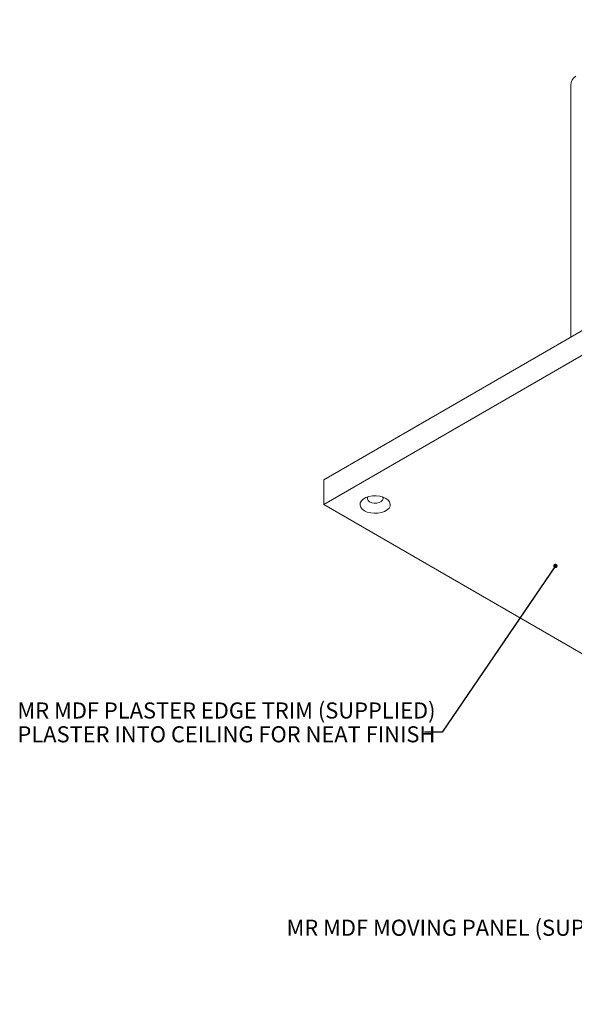
# Model space of a CAD drawing. Units: millimetres. Extents: x 75 to 17845, y 132 to 5430.
# Drawn here: x 4946 to 5175, y 2729 to 3134 of the extents above; entities that cross this region are included whole.
import ezdxf

# ---------------------------------------------------------------- set-up
doc = ezdxf.new("R2010")
doc.units = ezdxf.units.MM
doc.styles.add('SLDTEXTSTYLE1', font='TXT', dxfattribs={"width": 0.7})
doc.dimstyles.new('SLDDIMSTYLE2', dxfattribs={"dimtxt": 0.18, "dimasz": 1.8, "dimexe": 0, "dimexo": 0.0625, "dimgap": 0, "dimtad": 0, "dimtih": 1, "dimtoh": 1, "dimdec": 0, "dimrnd": 1e-09, "dimzin": 0, "dimdsep": 46, "dimtxsty": 'Standard', "dimblk1": 'DOT', "dimblk2": 'DOT', "dimsah": 1, "dimcen": 0.09, "dimadec": 0, "dimazin": 0, "dimtfac": 1.8, "dimtdec": 0, "dimtofl": 0, "dimtmove": 0, "dimatfit": 3, "dimldrblk": 'DOT', "dimfxl": 0, "dimfrac": 2, "dimtolj": 1, "dimtzin": 0, "dimarcsym": 0})

# ---------------------------------------------------------------- blocks, each defined once
blk = doc.blocks.new('_Dot')
at = {"color": 0, "linetype": 'ByBlock', "lineweight": -2}
blk.add_line((-0.5, 0), (-1, 0), dxfattribs=at)
at = {"color": 0, "linetype": 'ByBlock', "const_width": 0.5}
blk.add_lwpolyline([(-0.25, 0, 1), (0.25, 0, 1)], format="xyb", close=True, dxfattribs=at)

msp = doc.modelspace()

# ---------------------------------------------------------------- linework, layer by layer
at = {"color": 7, "linetype": 'Continuous', "lineweight": 18}
for p, q in [((5071.46, 2944.61), (5399.56, 3134.01)), ((5071.46, 2934.4), (5399.56, 3123.81)), ((5173.29, 3107.1), (5173.29, 3003.39)), ((5071.46, 2934.4), (5071.46, 2944.61)), ((5427.84, 2728.66), (5071.46, 2934.4))]:
    msp.add_line(p, q, dxfattribs=at)
at = {"color": 7, "linetype": 'Continuous', "lineweight": 18, "flags": 128}
for points in [[(5088.26, 2931.85), (5089.44, 2931.31), (5090.82, 2930.95), (5092.3, 2930.8), (5093.8, 2930.85), (5095.24, 2931.11), (5096.53, 2931.56), (5097.6, 2932.17), (5098.38, 2932.92), (5098.82, 2933.75), (5098.91, 2934.62), (5098.64, 2935.47), (5098.02, 2936.27), (5097.1, 2936.95), (5095.91, 2937.49), (5094.54, 2937.84), (5093.05, 2938), (5091.55, 2937.95), (5090.11, 2937.69), (5088.82, 2937.24), (5087.76, 2936.62), (5086.98, 2935.88), (5086.53, 2935.05), (5086.44, 2934.18), (5086.71, 2933.33), (5087.33, 2932.53), (5088.26, 2931.85)], [(5089.67, 2937.56), (5089.5, 2937.23), (5089.45, 2936.62), (5089.76, 2936.02), (5090.38, 2935.52)], [(5090.38, 2935.52), (5091.25, 2935.16), (5092.27, 2934.99), (5093.34, 2935.01), (5094.34, 2935.24), (5095.16, 2935.64), (5095.7, 2936.17), (5095.92, 2936.77), (5095.79, 2937.38), (5095.68, 2937.56)]]:
    msp.add_lwpolyline(points, dxfattribs=at)
at = {"color": 7, "linetype": 'Continuous', "lineweight": 18}
msp.add_arc((5177.89, 3106.89), 4.61, 122.6055, 177.3945, dxfattribs=at)

# ---------------------------------------------------------------- texts
at = {"color": 7, "linetype": 'Continuous', "lineweight": 0, "char_height": 6.6146, "attachment_point": 1, "style": 'SLDTEXTSTYLE1'}
for s, insert in [('MR MDF PLASTER EDGE TRIM (SUPPLIED)', (4945.29, 2852.94)), ('PLASTER INTO CEILING FOR NEAT FINISH', (4945.29, 2843.13)), ('MR MDF MOVING PANEL (SUPPLIED)', (5056.15, 2763.5))]:
    msp.add_mtext(s, dxfattribs=dict(at, insert=insert))

# ---------------------------------------------------------------- leaders
at = {"color": 7, "linetype": 'Continuous', "lineweight": 0}
msp.add_leader([(5166.92, 2909.12), (5120.3, 2840.74), (5112.99, 2840.74)], dimstyle='SLDDIMSTYLE2', dxfattribs=at)

doc.saveas('drawing.dxf')
